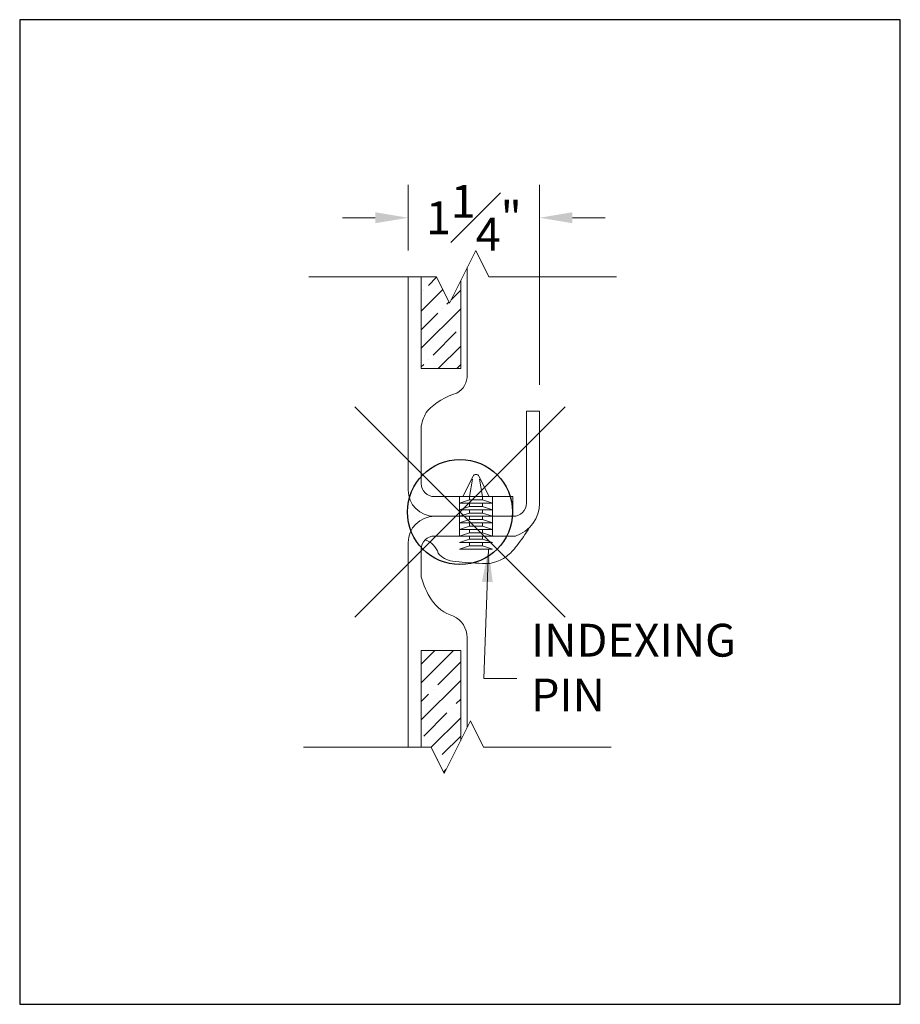
# Model space of a CAD drawing. Units: inches. Extents: x 2 to 891, y -14 to 291.
# Drawn here: x 705 to 714, y 118 to 127 of the extents above; entities that cross this region are included whole.
import ezdxf

# ---------------------------------------------------------------- set-up
doc = ezdxf.new("R2010")
doc.units = ezdxf.units.IN
doc.header["$LTSCALE"] = 0.375
doc.header["$MEASUREMENT"] = 0
doc.header["$PDMODE"] = 35
doc.header["$PDSIZE"] = -1.5
doc.layers.get('0').update_dxf_attribs({"lineweight": 13})
for name, color, linetype, lineweight in [('DIMENSION', 1, 'Continuous', 13), ('FRAMING', 32, 'Continuous', 13), ('OBJECT', 7, 'Continuous', 13)]:
    doc.layers.add(name, color=color, linetype=linetype, lineweight=lineweight)
doc.layers.add('VPORT', color=5, linetype='Continuous', lineweight=30, plot=False)
doc.styles.add('DIM-DTL', font='arial.ttf', dxfattribs={"height": 0.3125})
doc.dimstyles.new('THRESHOLD Dimension STD', dxfattribs={"dimscale": 0, "dimtxt": 0.3125, "dimasz": 0.3125, "dimexe": 0.3125, "dimexo": 0.25, "dimgap": 0.046875, "dimtad": 0, "dimtoh": 1, "dimdec": 6, "dimrnd": 0.015625, "dimzin": 12, "dimdsep": 46, "dimlunit": 5, "dimtxsty": 'DIM-DTL', "dimcen": 0.3125, "dimclrd": 256, "dimclre": 256, "dimclrt": 256, "dimadec": 0, "dimazin": 0, "dimtfac": 1, "dimtdec": 6, "dimtofl": 0, "dimtmove": 0, "dimatfit": 1, "dimfxl": 1, "dimfrac": 1, "dimtolj": 1, "dimtzin": 0, "dimlwd": -1, "dimlwe": -1, "dimarcsym": 0})

# ---------------------------------------------------------------- blocks, each defined once
blk = doc.blocks.new('BREAKLINE')
for p, q in [((-0.125, 0.0625), (0, 0.125)), ((-0.125, 0.0625), (0.125, -0.0625)), ((0.125, -0.0625), (0, -0.125))]:
    blk.add_line(p, q)
blk = doc.blocks.new('*D47')
at = {"layer": 'DIMENSION', "transparency": 16777216}
for p, q in [((709.0853, 124.7621), (709.0853, 125.3857)), ((710.3353, 123.4831), (710.3353, 125.3857)), ((708.7728, 125.0732), (708.4603, 125.0732)), ((710.6478, 125.0732), (710.9603, 125.0732))]:
    blk.add_line(p, q, dxfattribs=at)
for points in [[(708.7728, 125.1253), (708.7728, 125.0212), (709.0853, 125.0732)], [(710.6478, 125.1253), (710.6478, 125.0212), (710.3353, 125.0732)]]:
    blk.add_solid(points, dxfattribs=at)
at = {"layer": 'DIMENSION', "transparency": 16777216, "insert": (709.7103, 125.0732), "char_height": 0.3125, "attachment_point": 5, "style": 'DIM-DTL'}
blk.add_mtext('\\A1;1{\\H1.000000x;\\S1#4;}"', dxfattribs=at)

msp = doc.modelspace()

# ---------------------------------------------------------------- hatches: boundary and pattern name
at = {"layer": 'FRAMING'}
h = msp.add_hatch(dxfattribs=at)
h.set_pattern_fill('ANSI35', color=256, style=0)
h.set_pattern_definition([(45, (709.71948, 122.57319), (-0.176777, 0.176777), []), (45, (709.89626, 122.57319), (-0.176777, 0.176777), [0.3125, -0.0625, 0, -0.0625])])
h.paths.add_polyline_path([(709.5852826, 123.6395531), (709.5852831, 124.4750353), (709.4788083, 124.2620857), (709.3538083, 124.5120857), (709.2102833, 124.5120857), (709.2102833, 123.6395531)])
h.paths.add_polyline_path([(709.2102833, 120.9567516), (709.2102833, 120.0362757), (709.3028603, 120.0362757), (709.4278603, 119.7862757), (709.5852833, 120.1011215), (709.5852833, 120.9567516)])

# ---------------------------------------------------------------- linework, layer by layer
at = {"layer": 'OBJECT'}
for p, q in [((709.6477833, 124.6000356), (709.6477833, 123.5802637)), ((708.1394355, 124.5120857), (709.3538083, 124.5120857)), ((709.0852833, 124.5120857), (709.0852833, 122.4830559)), ((709.2102833, 123.6395531), (709.2102833, 124.5120857)), ((709.8538083, 124.5120857), (711.068181, 124.5120857)), ((709.5852831, 124.4750353), (709.5852826, 123.6395531)), ((709.2102826, 123.6395531), (709.5852826, 123.6395531)), ((710.2102833, 122.3580559), (710.2102833, 123.2330559)), ((710.2102833, 123.2330559), (710.3352833, 123.2330559)), ((710.3352833, 123.2330559), (710.3352833, 122.3580559)), ((709.2102833, 122.5455559), (709.2102833, 123.0948125)), ((709.6059061, 122.4205559), (709.7029552, 122.6146542)), ((709.8559061, 122.4205559), (709.7588569, 122.6146542)), ((709.6684061, 122.4205559), (709.69773, 122.5852984)), ((709.7640822, 122.5852984), (709.7934061, 122.4205559)), ((710.0808536, 122.4205559), (709.3352833, 122.4205559)), ((709.5746561, 122.4205559), (709.8871561, 122.4205559)), ((709.5746561, 122.4205559), (709.5746561, 122.0455559)), ((709.6059061, 122.4205559), (709.8559061, 122.4205559)), ((709.6684061, 122.3893059), (709.6684061, 122.4205559)), ((709.7934061, 122.3893059), (709.7934061, 122.4205559)), ((709.8871561, 122.4205559), (709.8871561, 122.0455559)), ((710.0808536, 122.2330559), (710.0808536, 122.4205559)), ((709.6684061, 122.3893059), (709.5746561, 122.3580559)), ((709.5746561, 122.3580559), (709.8871561, 122.3580559)), ((709.6684061, 122.3268059), (709.5746561, 122.2955559)), ((709.6684061, 122.3893059), (709.7934061, 122.3893059)), ((709.6684061, 122.3268059), (709.6684061, 122.3580559)), ((709.6684061, 122.3268059), (709.7934061, 122.3268059)), ((709.7934061, 122.3893059), (709.8871561, 122.3580559)), ((709.7934061, 122.3268059), (709.7934061, 122.3580559)), ((709.7934061, 122.3268059), (709.8871561, 122.2955559)), ((709.3352833, 122.2330559), (710.0852833, 122.2330559)), ((709.5746561, 122.2955559), (709.8871561, 122.2955559)), ((709.6684061, 122.2643059), (709.5746561, 122.2330559)), ((709.5746561, 122.2330559), (709.8871561, 122.2330559)), ((709.6684061, 122.2643059), (709.6684061, 122.2955559)), ((709.6684061, 122.2643059), (709.7934061, 122.2643059)), ((709.6684061, 122.2018059), (709.6684061, 122.2330559)), ((709.7934061, 122.2643059), (709.7934061, 122.2955559)), ((709.7934061, 122.2643059), (709.8871561, 122.2330559)), ((709.7934061, 122.2018059), (709.7934061, 122.2330559)), ((709.6684061, 122.2018059), (709.5746561, 122.1705559)), ((709.5746561, 122.1705559), (709.8871561, 122.1705559)), ((709.6684061, 122.1393059), (709.5746561, 122.1080559)), ((709.6684061, 122.2018059), (709.7934061, 122.2018059)), ((709.6684061, 122.1393059), (709.6684061, 122.1705559)), ((709.6684061, 122.1393059), (709.7934061, 122.1393059)), ((709.7934061, 122.2018059), (709.8871561, 122.1705559)), ((709.7934061, 122.1393059), (709.7934061, 122.1705559)), ((709.7934061, 122.1393059), (709.8871561, 122.1080559)), ((710.1059061, 122.0455559), (709.3352833, 122.0455559)), ((709.3559061, 122.0455559), (710.1059061, 122.0455559)), ((709.5746561, 122.1080559), (709.8871561, 122.1080559)), ((709.6684061, 122.0768059), (709.5746561, 122.0455559)), ((709.5746561, 122.0455559), (709.8871561, 122.0455559)), ((709.6684061, 122.0768059), (709.6684061, 122.1080559)), ((709.6684061, 122.0768059), (709.7934061, 122.0768059)), ((709.6684061, 122.0143059), (709.6684061, 122.0455559)), ((709.7934061, 122.0768059), (709.7934061, 122.1080559)), ((709.7934061, 122.0768059), (709.8871561, 122.0455559)), ((709.7934061, 122.0143059), (709.7934061, 122.0455559)), ((709.0852833, 121.9830559), (709.0852833, 120.0362757)), ((709.6684061, 122.0143059), (709.5746561, 121.9830559)), ((709.5746561, 121.9830559), (709.8871561, 121.9830559)), ((709.6684061, 121.9518059), (709.5746561, 121.9205559)), ((709.6684061, 122.0143059), (709.7934061, 122.0143059)), ((709.6684061, 121.9518059), (709.6684061, 121.9830559)), ((709.6684061, 121.9518059), (709.7934061, 121.9518059)), ((709.7934061, 122.0143059), (709.8871561, 121.9830559)), ((709.7934061, 121.9518059), (709.7934061, 121.9830559)), ((709.7934061, 121.9518059), (709.8871561, 121.9205559)), ((709.2102833, 121.6564679), (709.2102833, 121.9205559)), ((709.5746561, 121.9205559), (709.8871561, 121.9205559)), ((709.6477833, 121.0796726), (709.6477833, 120.2261215)), ((709.2102833, 120.0362757), (709.2102833, 120.9567516)), ((709.2102833, 120.9567516), (709.5852833, 120.9567516)), ((709.5852833, 120.9567516), (709.5852833, 120.1011215)), ((708.0884876, 120.0362757), (709.3028603, 120.0362757)), ((709.8028603, 120.0362757), (711.0172331, 120.0362757))]:
    msp.add_line(p, q, dxfattribs=at)
for centre, radius, start, end in [((709.4470209, 123.5778144), 0.2007773, 299.99871811, 0.69898166), ((709.7132606, 122.814071), 0.6127366, 105.70468008, 136.58180099), ((709.5497041, 123.0369569), 0.3443164, 144.84396017, 170.32667685), ((709.7309061, 122.6006788), 0.03125, 26.56505118, 153.43494882), ((709.3352833, 122.5455559), 0.125, 180, 270), ((709.3352833, 122.4830559), 0.25, 180, 270), ((710.0852833, 122.3580559), 0.125, 270, 0), ((710.0039245, 122.3608433), 0.3313704, 287.92410621, 359.51804231), ((709.3352833, 121.9830559), 0.25, 90, 180), ((709.3352833, 121.9205559), 0.125, 90, 180), ((708.4507111, 123.2467327), 2.1100956, 322.17011873, 327.99363014), ((709.1856701, 121.8242687), 0.1945598, 17.57897745, 71.65829352), ((709.7587948, 122.2036285), 0.4377029, 306.6401628, 324.99975066), ((709.5359945, 122.018505), 0.2133757, 219.4136702, 262.10744929), ((709.7639608, 123.5410522), 1.7528835, 261.5603623, 269.78664341), ((709.8169483, 122.1136908), 0.330906, 259.6387367, 307.8542613), ((710.0191594, 121.8823438), 0.8398217, 195.60220648, 211.90310349), ((709.6289373, 121.6576381), 0.3900986, 214.1749663, 253.08011525), ((709.4120944, 121.0724635), 0.2357991, 1.75198061, 64.01531836)]:
    msp.add_arc(centre, radius, start, end, dxfattribs=at)
at = {"layer": 'VPORT'}
msp.add_lwpolyline([(705.3910157, 117.5909882), (713.7656529, 117.5909882), (713.7656529, 126.9573732), (705.3910157, 126.9573732)], close=True, dxfattribs=at)
at = {"layer": 'VPORT', "color": 2}
msp.add_point((709.5783343, 122.2741807), dxfattribs=at)

# ---------------------------------------------------------------- block references
at = {"layer": 'OBJECT', "xscale": 2, "yscale": 2, "zscale": 2, "rotation": 270}
for p in [(709.6038083, 124.5120857), (709.5528603, 120.0362757)]:
    msp.add_blockref('BREAKLINE', p, dxfattribs=at)

# ---------------------------------------------------------------- texts
at = {"layer": 'OBJECT', "insert": (710.25439, 121.2107797), "char_height": 0.3125, "width": 2.255002019, "attachment_point": 1, "style": 'DIM-DTL'}
msp.add_mtext('\\A1;INDEXING PIN', dxfattribs=at)

# ---------------------------------------------------------------- dimensions: what is measured, and where the dimension line sits
at = {"layer": 'DIMENSION'}
dim = msp.add_linear_dim(base=(709.0852833, 125.0732467), p1=(710.3352833, 123.2330559), p2=(709.0852833, 124.5120857), dimstyle='THRESHOLD Dimension STD', override={"dimscale": 1, "dimpost": '"'}, dxfattribs=at)
dim.commit()
dim.dimension.update_dxf_attribs({"geometry": '*D47', "text_midpoint": (709.7102833, 125.0732467), "dimtype": 160})

# ---------------------------------------------------------------- leaders
at = {"layer": 'OBJECT', "annotation_type": 0, "has_hookline": 1, "hookline_direction": 0, "text_width": 2.0423346}
msp.add_leader([(709.8493564, 121.9205559), (709.8055765, 120.6906806), (710.1180765, 120.6906806)], dimstyle='THRESHOLD Dimension STD', override={"dimscale": 1}, dxfattribs=at)

doc.saveas('drawing.dxf')
